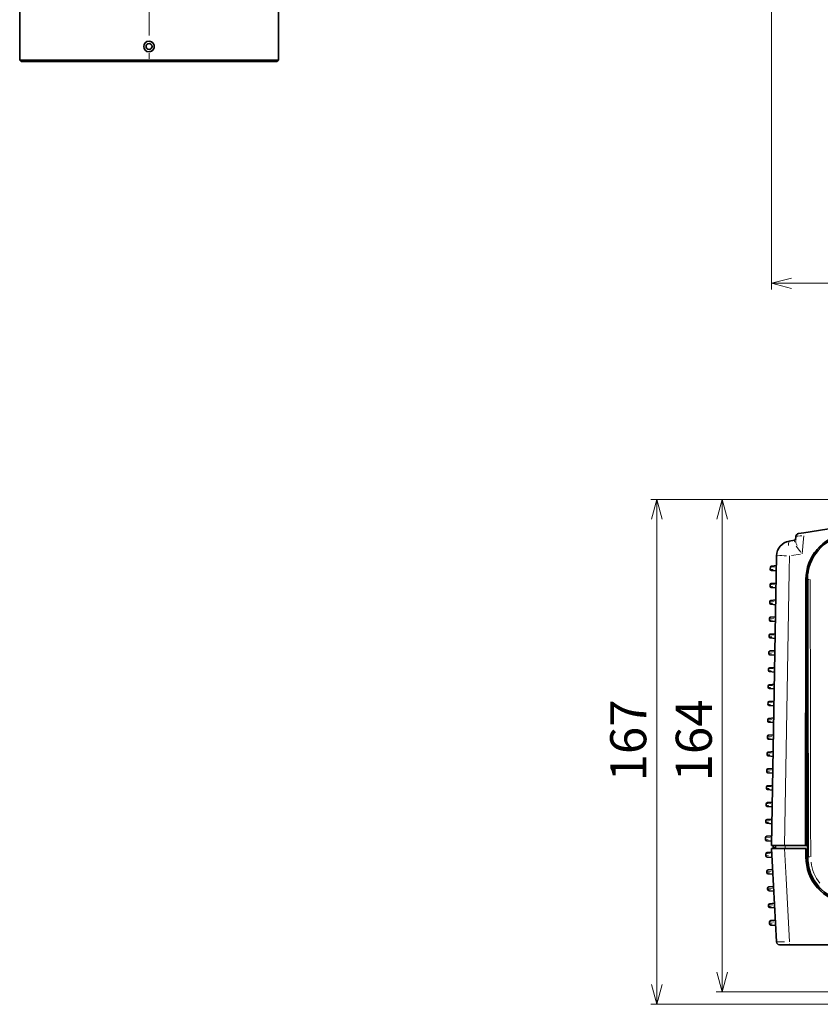
# Model space of a CAD drawing. Units: millimetres. Extents: x 582 to 4805, y 276 to 2862.
# Drawn here: x 699 to 1365, y 327 to 1145 of the extents above; entities that cross this region are included whole.
import ezdxf

# ---------------------------------------------------------------- set-up
doc = ezdxf.new("R2010")
doc.units = ezdxf.units.MM
doc.header["$LTSCALE"] = 5
doc.styles.add('SLDTEXTSTYLE0', font='TXT', dxfattribs={"width": 0.7, "bigfont": 'bigfont'})
doc.dimstyles.new('SLDDIMSTYLE0', dxfattribs={"dimtxt": 30, "dimasz": 16.51, "dimexe": 0, "dimexo": 0.0625, "dimgap": 7.5, "dimtad": 3, "dimdec": 0, "dimlfac": 0.4, "dimrnd": 1e-09, "dimzin": 12, "dimdsep": 46, "dimtxsty": 'SLDTEXTSTYLE0', "dimblk1": 'OPEN30', "dimblk2": 'OPEN30', "dimsah": 1, "dimcen": 0.09, "dimadec": 0, "dimazin": 3, "dimtfac": 1, "dimtdec": 3, "dimtofl": 0, "dimtmove": 0, "dimatfit": 3, "dimldrblk": 'OPEN30', "dimfxl": 1, "dimfrac": 2, "dimtolj": 1, "dimtzin": 12, "dimarcsym": 0})
doc.dimstyles.new('SLDDIMSTYLE1', dxfattribs={"dimtxt": 30, "dimasz": 16.51, "dimexe": 0, "dimexo": 0.0625, "dimgap": 7.5, "dimtad": 3, "dimdec": 3, "dimlfac": 0.4, "dimrnd": 1e-09, "dimzin": 12, "dimdsep": 46, "dimtxsty": 'SLDTEXTSTYLE0', "dimblk1": 'OPEN30', "dimblk2": 'OPEN30', "dimsah": 1, "dimcen": 0.09, "dimadec": 0, "dimazin": 3, "dimtfac": 1, "dimtdec": 3, "dimtofl": 0, "dimtmove": 0, "dimatfit": 3, "dimldrblk": 'OPEN30', "dimfxl": 1, "dimfrac": 2, "dimtolj": 1, "dimtzin": 12, "dimarcsym": 0})

# ---------------------------------------------------------------- blocks, each defined once
blk = doc.blocks.new('_OPEN30')
at = {"color": 0, "linetype": 'ByBlock', "lineweight": -2}
for p, q in [((-1, 0.267949), (0, 0)), ((0, 0), (-1, -0.267949)), ((0, 0), (-1, 0))]:
    blk.add_line(p, q, dxfattribs=at)
blk = doc.blocks.new('_D_2')
at = {"color": 7, "linetype": 'Continuous', "lineweight": 18}
for p, q in [((1324.3, 1887.85), (1324.3, 921.32)), ((2571.8, 1886.12), (2571.8, 921.32)), ((1324.3, 926.32), (2571.8, 926.32))]:
    blk.add_line(p, q, dxfattribs=at)
at = {"color": 7, "linetype": 'Continuous', "lineweight": 18, "xscale": 16.51, "yscale": 16.51, "rotation": 180}
blk.add_blockref('_OPEN30', (1324.3, 926.32, 8.27), dxfattribs=at)
at = {"color": 7, "linetype": 'Continuous', "lineweight": 18, "xscale": 16.51, "yscale": 16.51}
blk.add_blockref('_OPEN30', (2571.8, 926.32, 8.27), dxfattribs=at)
at = {"color": 7, "linetype": 'Continuous', "lineweight": 18, "insert": (1911.94, 964.99), "char_height": 30, "attachment_point": 1, "style": 'SLDTEXTSTYLE0'}
blk.add_mtext('499', dxfattribs=at)
blk = doc.blocks.new('_D_3')
at = {"color": 7, "linetype": 'Continuous', "lineweight": 18}
for p, q in [((1943.05, 746.78), (1223.88, 746.78)), ((1228.88, 746.78), (1228.88, 327.3)), ((2423.05, 327.3), (1223.88, 327.3))]:
    blk.add_line(p, q, dxfattribs=at)
at = {"color": 7, "linetype": 'Continuous', "lineweight": 18, "xscale": 16.51, "yscale": 16.51}
for p, rotation in [((1228.88, 746.78), 90), ((1228.88, 327.3), 270)]:
    blk.add_blockref('_OPEN30', p, dxfattribs=dict(at, rotation=rotation))
at = {"color": 7, "linetype": 'Continuous', "lineweight": 18, "insert": (1190.21, 512.48), "char_height": 30, "attachment_point": 1, "rotation": 90, "style": 'SLDTEXTSTYLE0'}
blk.add_mtext('167', dxfattribs=at)
blk = doc.blocks.new('_D_4')
at = {"color": 7, "linetype": 'Continuous', "lineweight": 18}
for p, q in [((1943.05, 746.78), (1278.36, 746.78)), ((1283.36, 746.78), (1283.36, 337.53)), ((1500.78, 337.53), (1278.36, 337.53))]:
    blk.add_line(p, q, dxfattribs=at)
at = {"color": 7, "linetype": 'Continuous', "lineweight": 18, "xscale": 16.51, "yscale": 16.51}
for p, rotation in [((1283.36, 746.78), 90), ((1283.36, 337.53), 270)]:
    blk.add_blockref('_OPEN30', p, dxfattribs=dict(at, rotation=rotation))
at = {"color": 7, "linetype": 'Continuous', "lineweight": 18, "insert": (1244.69, 512.48), "char_height": 30, "attachment_point": 1, "rotation": 90, "style": 'SLDTEXTSTYLE0'}
blk.add_mtext('164', dxfattribs=at)

msp = doc.modelspace()

# ---------------------------------------------------------------- linework, layer by layer
at = {"color": 7, "linetype": 'Continuous', "lineweight": 35}
for p, q in [((699.4221, 1159.3501), (699.4221, 1111.8501)), ((914.4221, 1111.8501), (914.4221, 1159.3501)), ((699.4221, 1111.8501), (700.6721, 1110.6001)), ((699.4221, 1111.8501), (806.9221, 1111.8501)), ((700.6721, 1110.6001), (806.9221, 1110.6001)), ((806.9221, 1111.8501), (914.4221, 1111.8501)), ((806.9221, 1110.6001), (913.1721, 1110.6001)), ((913.1721, 1110.6001), (914.4221, 1111.8501)), ((1351.0838, 719.0833), (1467.7526, 737.5619)), ((1339.0457, 712.1144), (1343.3369, 712.794)), ((1344.275, 712.6443), (1344.5804, 716.1345)), ((1346.6798, 718.3858), (1351.0838, 719.0833)), ((1324.3015, 459.2791), (1328.503, 699.9864)), ((1323.3052, 688.6944), (1323.3357, 690.4407)), ((1328.282, 687.3252), (1324.2179, 687.6807)), ((1324.2484, 691.4194), (1328.3598, 691.7791)), ((1352.8939, 680.3634), (1352.5081, 459.2791)), ((1352.6848, 460.5289), (1353.0684, 680.3633)), ((1353.9635, 680.3624), (1353.9685, 681.039)), ((1353.9909, 681.0414), (1353.9685, 681.039)), ((1323.0608, 674.6944), (1323.0817, 675.893)), ((1328.0377, 673.3252), (1323.9735, 673.6807)), ((1323.9944, 676.8717), (1328.1059, 677.2314)), ((1323.7501, 662.8717), (1327.8615, 663.2314)), ((1322.8164, 660.6944), (1322.8374, 661.893)), ((1327.7933, 659.3252), (1323.7291, 659.6807)), ((1322.5721, 646.6944), (1322.593, 647.893)), ((1323.5057, 648.8717), (1327.6171, 649.2314)), ((1327.5489, 645.3252), (1323.4848, 645.6807)), ((1322.3277, 632.6944), (1322.3486, 633.893)), ((1327.3046, 631.3252), (1323.2404, 631.6807)), ((1323.2613, 634.8717), (1327.3727, 635.2314)), ((1322.0833, 618.6944), (1322.1043, 619.893)), ((1327.0602, 617.3252), (1322.996, 617.6807)), ((1323.0169, 620.8717), (1327.1284, 621.2314)), ((1321.839, 604.6944), (1321.8599, 605.893)), ((1322.7726, 606.8717), (1326.884, 607.2314)), ((1326.8158, 603.3252), (1322.7517, 603.6807)), ((1321.5946, 590.6944), (1321.6155, 591.893)), ((1326.5714, 589.3252), (1322.5073, 589.6807)), ((1322.5282, 592.8717), (1326.6396, 593.2314)), ((1321.3502, 576.6944), (1321.3711, 577.893)), ((1326.3271, 575.3252), (1322.2629, 575.6807)), ((1322.2838, 578.8717), (1326.3953, 579.2314)), ((1322.0395, 564.8717), (1326.1509, 565.2314)), ((1321.1058, 562.6944), (1321.1268, 563.893)), ((1326.0827, 561.3252), (1322.0185, 561.6807)), ((1320.8615, 548.6944), (1320.8824, 549.893)), ((1321.7951, 550.8717), (1325.9065, 551.2314)), ((1325.8383, 547.3252), (1321.7742, 547.6807)), ((1320.6171, 534.6944), (1320.638, 535.893)), ((1325.594, 533.3252), (1321.5298, 533.6807)), ((1321.5507, 536.8717), (1325.6621, 537.2314)), ((1320.3727, 520.6944), (1320.3937, 521.893)), ((1325.3496, 519.3252), (1321.2854, 519.6807)), ((1321.3063, 522.8717), (1325.4178, 523.2314)), ((1320.1284, 506.6944), (1320.1493, 507.893)), ((1321.062, 508.8717), (1325.1734, 509.2314)), ((1325.1052, 505.3252), (1321.0411, 505.6807)), ((1319.884, 492.6944), (1319.9049, 493.893)), ((1324.8609, 491.3252), (1320.7967, 491.6807)), ((1320.8176, 494.8717), (1324.929, 495.2314)), ((1319.6396, 478.6944), (1319.6605, 479.893)), ((1324.6165, 477.3252), (1320.5523, 477.6807)), ((1320.5732, 480.8717), (1324.6847, 481.2314)), ((1320.3289, 466.8717), (1324.4403, 467.2314)), ((1319.3857, 464.1483), (1319.4162, 465.893)), ((1324.3626, 462.7791), (1320.2984, 463.1347)), ((1335.0851, 459.2791), (1324.3015, 459.2791)), ((1325.5515, 457.4693), (1325.5515, 459.2791)), ((1327.7098, 457.0291), (1327.5524, 459.2791)), ((1335.0851, 459.2791), (1352.5081, 459.2791)), ((1352.6848, 460.5289), (1354.3001, 460.5289)), ((1352.748, 459.2791), (1352.6848, 460.5289)), ((1354.3012, 459.2791), (1352.748, 459.2791)), ((1354.3014, 456.7791), (1354.3014, 459.2791)), ((1319.6051, 450.8544), (1319.5379, 452.1376)), ((1320.6772, 453.4483), (1324.4587, 453.7791)), ((1328.3699, 379.1483), (1324.3015, 456.7791)), ((1324.3015, 456.7791), (1335.0719, 456.7791)), ((1325.5515, 456.7791), (1325.5515, 457.4693)), ((1335.0719, 456.7791), (1352.9011, 456.7791)), ((1353.1484, 449.8587), (1353.1535, 451.2185)), ((1324.6919, 449.3292), (1320.7445, 449.6746)), ((1354.7006, 449.2791), (1352.6519, 449.2791)), ((1353.1507, 449.2755), (1353.1484, 449.8587)), ((1353.1507, 449.2755), (1354.7022, 449.2761)), ((1354.3009, 448.9467), (1354.2955, 449.6449)), ((1354.3009, 448.9467), (1354.3233, 448.9443)), ((1320.3388, 436.8544), (1320.3002, 437.5926)), ((1321.4395, 438.9032), (1325.221, 439.2341)), ((1325.4256, 435.3292), (1321.4782, 435.6746)), ((1321.0725, 422.8544), (1321.0339, 423.5926)), ((1322.1732, 424.9032), (1325.9547, 425.2341)), ((1326.1593, 421.3292), (1322.2119, 421.6746)), ((1321.8063, 408.8544), (1321.7676, 409.5926)), ((1322.9069, 410.9032), (1326.6884, 411.2341)), ((1326.893, 407.3292), (1322.9456, 407.6746)), ((1322.5688, 394.3043), (1322.5013, 395.5926)), ((1323.6406, 396.9032), (1327.4221, 397.2341)), ((1327.6556, 392.7791), (1323.7081, 393.1245)), ((1339.4907, 376.7791), (1330.8665, 376.7791)), ((2556.6122, 376.7791), (1339.4907, 376.7791))]:
    msp.add_line(p, q, dxfattribs=at)
at = {"color": 8, "linetype": 'Continuous', "lineweight": 18}
for p, q in [((806.9221, 1154.5689), (806.9221, 1132.2564)), ((806.9221, 1117.6896), (806.9221, 1112.8806)), ((806.9221, 1110.7876), (806.9221, 1111.6626)), ((1343.2984, 711.9357), (1343.3132, 712.122)), ((1348.2651, 701.4029), (1340.8571, 700.2329)), ((1323.5563, 688.6726), (1325.5327, 688.5008)), ((1327.096, 690.7665), (1323.8955, 690.4892)), ((1353.0423, 680.3633), (1352.9201, 680.3634)), ((1353.9793, 680.3624), (1354.0527, 680.3624)), ((1354.4122, 459.8723), (1354.0694, 679.7692)), ((1354.306, 680.1617), (1354.1102, 680.3271)), ((1323.312, 674.6726), (1325.2883, 674.5008)), ((1326.8421, 676.2188), (1323.6415, 675.9415)), ((1323.0676, 660.6726), (1325.0439, 660.5008)), ((1326.5977, 662.2188), (1323.3972, 661.9415)), ((1322.8232, 646.6726), (1324.7996, 646.5008)), ((1326.3533, 648.2188), (1323.1528, 647.9415)), ((1322.5788, 632.6726), (1324.5552, 632.5008)), ((1326.1089, 634.2188), (1322.9084, 633.9415)), ((1322.3345, 618.6726), (1324.3108, 618.5008)), ((1325.8646, 620.2188), (1322.6641, 619.9415)), ((1325.6202, 606.2188), (1322.4197, 605.9415)), ((1322.0901, 604.6726), (1324.0665, 604.5008)), ((1321.8457, 590.6726), (1323.8221, 590.5008)), ((1325.3758, 592.2188), (1322.1753, 591.9415)), ((1321.6014, 576.6726), (1323.5777, 576.5008)), ((1325.1315, 578.2188), (1321.931, 577.9415)), ((1321.357, 562.6726), (1323.3333, 562.5008)), ((1324.8871, 564.2188), (1321.6866, 563.9415)), ((1321.1126, 548.6726), (1323.089, 548.5008)), ((1324.6427, 550.2188), (1321.4422, 549.9415)), ((1320.8682, 534.6726), (1322.8446, 534.5008)), ((1324.3983, 536.2188), (1321.1978, 535.9415)), ((1320.6239, 520.6726), (1322.6002, 520.5008)), ((1324.154, 522.2188), (1320.9535, 521.9415)), ((1323.9096, 508.2188), (1320.7091, 507.9415)), ((1320.3795, 506.6726), (1322.3559, 506.5008)), ((1320.1351, 492.6726), (1322.1115, 492.5008)), ((1323.6652, 494.2188), (1320.4647, 493.9415)), ((1319.8908, 478.6726), (1321.8671, 478.5008)), ((1323.4209, 480.2188), (1320.2204, 479.9415)), ((1319.6369, 464.1265), (1321.6132, 463.9547)), ((1323.1765, 466.2188), (1319.976, 465.9415)), ((1335.5564, 456.8053), (1335.533, 459.253)), ((1354.3181, 459.2791), (1354.3964, 459.2791)), ((1354.4131, 458.9041), (1354.4131, 457.1541)), ((1319.8581, 450.8326), (1321.8488, 450.6612)), ((1323.2798, 452.4637), (1320.095, 452.1862)), ((1327.3599, 457.4693), (1325.8706, 457.4693)), ((1354.3181, 456.7791), (1354.3964, 456.7791)), ((1354.38, 449.7023), (1354.4129, 456.7217)), ((1353.1075, 449.859), (1352.9163, 449.8606)), ((1353.1488, 449.7442), (1354.2955, 449.7442)), ((1354.3082, 449.6449), (1354.3671, 449.6449)), ((1354.4246, 449.6842), (1354.6348, 449.8684)), ((1320.5919, 436.8326), (1322.5826, 436.6612)), ((1324.0421, 437.9186), (1320.8573, 437.6411)), ((1321.3256, 422.8326), (1323.3163, 422.6612)), ((1324.7758, 423.9186), (1321.591, 423.6411)), ((1325.5095, 409.9186), (1322.3247, 409.6411)), ((1322.0593, 408.8326), (1324.05, 408.6612)), ((1322.8218, 394.2825), (1324.8125, 394.1111)), ((1326.2432, 395.9186), (1323.0584, 395.6411))]:
    msp.add_line(p, q, dxfattribs=at)
at = {"color": 8, "linetype": 'Continuous', "lineweight": 18, "flags": 128}
for points in [[(1344.4227, 711.7731), (1344.5898, 710.7878), (1345.6005, 708.4877)], [(1349.6069, 716.5379), (1347.9701, 716.4095), (1346.1575, 716.2656), (1344.9882, 716.1708)], [(1351.1406, 716.6578), (1350.9071, 713.993), (1349.8254, 701.6493)], [(1348.7585, 702.9107), (1347.5322, 704.3613), (1344.8807, 707.8672)], [(1339.2968, 699.9864), (1339.073, 687.1947), (1337.3237, 587.2215), (1335.0851, 459.2791)], [(1356.5074, 680.1739), (1356.7011, 565.0571), (1356.7905, 507.4658), (1356.8289, 478.6685), (1356.8398, 449.8659)], [(1335.0719, 456.7791), (1336.3821, 431.8394), (1339.1502, 379.1483)]]:
    msp.add_lwpolyline(points, dxfattribs=at)
at = {"color": 7, "linetype": 'Continuous', "lineweight": 35, "flags": 128}
for points in [[(1354.3014, 459.2791), (1354.2802, 482.6496), (1354.1393, 576.1198), (1353.9635, 680.3624)], [(1354.6797, 449.9077), (1354.6687, 478.6791), (1354.6304, 507.4558), (1354.5412, 565.0117), (1354.3477, 680.1264)], [(1352.9011, 456.7791), (1352.9007, 456.6598), (1352.8855, 452.5805), (1352.8804, 451.2207), (1352.8792, 450.8808), (1352.8779, 450.5409), (1352.8766, 450.2009), (1352.8754, 449.861)], [(1353.1535, 451.2185), (1353.149, 453.3709), (1353.1418, 456.7791)], [(1354.2955, 449.6449), (1354.2984, 451.7829), (1354.3002, 453.921), (1354.3014, 456.7791)], [(1354.9183, 443.3982), (1354.6324, 444.7249), (1354.3233, 448.9443)]]:
    msp.add_lwpolyline(points, dxfattribs=at)
at = {"color": 7, "linetype": 'Continuous', "lineweight": 35}
for centre, radius, start, end in [((806.9221, 1123.0976), 4.3775, 90.0000003, 179.9999997), ((806.9221, 1123.0976), 4.3775, 180.0000003, 269.9999997), ((806.9221, 1123.0976), 2.5025, 90, 270), ((806.9221, 1123.0976), 4.3775, 269.9999965, 90.0000035), ((806.9221, 1123.0976), 2.5025, 270, 90), ((1341.0011, 699.7683), 12.5, 99, 179), ((1343.1414, 714.0286), 1.25, 279, 355), ((1347.0709, 715.9166), 2.5, 99, 175), ((1391.0609, 680.37), 38.167, 98.6712866, 180.0099371), ((1391.0905, 680.3432), 38.0221, 98.7106248, 179.9696978), ((1391.0539, 680.3747), 36.9854, 98.654081, 180.0191261), ((1388.4516, 681.2375), 34.4613, 137.6975788, 180.3259657), ((1324.305, 688.6769), 1, 179, 265), ((1324.3355, 690.4232), 1, 95, 179), ((1324.0607, 674.6769), 1, 179, 265), ((1324.0816, 675.8755), 1, 95, 179), ((1323.8372, 661.8755), 1, 95, 179), ((1323.8163, 660.6769), 1, 179, 265), ((1323.5719, 646.6769), 1, 179, 265), ((1323.5928, 647.8755), 1, 95, 179), ((1323.3275, 632.6769), 1, 179, 265), ((1323.3485, 633.8755), 1, 95, 179), ((1323.0832, 618.6769), 1, 179, 265), ((1323.1041, 619.8755), 1, 95, 179), ((1322.8597, 605.8755), 1, 95, 179), ((1322.8388, 604.6769), 1, 179, 265), ((1322.5944, 590.6769), 1, 179, 265), ((1322.6154, 591.8755), 1, 95, 179), ((1322.3501, 576.6769), 1, 179, 265), ((1322.371, 577.8755), 1, 95, 179), ((1322.1266, 563.8755), 1, 95, 179), ((1322.1057, 562.6769), 1, 179, 265), ((1321.8613, 548.6769), 1, 179, 265), ((1321.8822, 549.8755), 1, 95, 179), ((1321.617, 534.6769), 1, 179, 265), ((1321.6379, 535.8755), 1, 95, 179), ((1321.3726, 520.6769), 1, 179, 265), ((1321.3935, 521.8755), 1, 95, 179), ((1321.1491, 507.8755), 1, 95, 179), ((1321.1282, 506.6769), 1, 179, 265), ((1320.8838, 492.6769), 1, 179, 265), ((1320.9048, 493.8755), 1, 95, 179), ((1320.6395, 478.6769), 1, 179, 265), ((1320.6604, 479.8755), 1, 95, 179), ((1320.416, 465.8755), 1, 95, 179), ((1320.3856, 464.1309), 1, 179, 265), ((1320.7862, 452.203), 1.25, 95, 183), ((1320.8534, 450.9198), 1.25, 183, 265), ((1391.4835, 449.7298), 38.6083, 179.8053951, 263.1999179), ((1391.464, 449.7139), 38.3159, 180.6556768, 263.2228044), ((1391.2915, 449.4539), 36.9123, 179.7035112, 263.3713202), ((1321.5484, 437.658), 1.25, 95, 183), ((1321.5871, 436.9198), 1.25, 183, 265), ((1322.2821, 423.658), 1.25, 95, 183), ((1322.3208, 422.9198), 1.25, 183, 265), ((1323.0159, 409.658), 1.25, 95, 183), ((1323.0545, 408.9198), 1.25, 183, 265), ((1323.7496, 395.658), 1.25, 95, 183), ((1323.8171, 394.3697), 1.25, 183, 265), ((1330.8665, 379.2791), 2.5, 183, 270)]:
    msp.add_arc(centre, radius, start, end, dxfattribs=at)
at = {"color": 8, "linetype": 'Continuous', "lineweight": 18}
for centre, radius, start, end in [((1344.5871, 709.5526), 6.2175, 157.8482593, 189.8774756), ((1343.1474, 712.7804), 1.138, 285.1599493, 315.8431516), ((1352.2143, 718.5753), 1.2617, 158.3906306, 189.9178896), ((1332.3742, 440.8423), 259.2152, 89.0424599, 90.679854), ((1387.8657, 681.6773), 33.2468, 146.9137707, 174.5507437), ((1355.8319, 650.044), 30.124, 90.2412845, 92.6333185), ((1356.164, 484.1213), 34.2502, 267.6838901, 269.7880293), ((1388.9101, 448.3884), 31.8448, 185.579301, 219.6315093), ((1332.3378, 579.5444), 200.4461, 268.9944624, 270.8045863), ((1340.4459, 377.4502), 1.19, 179.2554944, 212.2851024)]:
    msp.add_arc(centre, radius, start, end, dxfattribs=at)

# ---------------------------------------------------------------- dimensions: what is measured, and where the dimension line sits
at = {"color": 7, "linetype": 'Continuous', "lineweight": 18}
dim = msp.add_linear_dim(base=(2571.8015, 926.3214), p1=(1324.3015, 1892.846), p2=(2571.8015, 1891.123), dimstyle='SLDDIMSTYLE1', dxfattribs=at)
dim.commit()
dim.dimension.update_dxf_attribs({"geometry": '_D_2', "text_midpoint": (1938.1241, 926.3214), "dimtype": 160})
dim = msp.add_linear_dim(base=(1228.8796, 327.3041), p1=(1948.0515, 746.7791), p2=(2428.0515, 327.3041), angle=90, text='167', dimstyle='SLDDIMSTYLE0', dxfattribs=at)
dim.commit()
dim.dimension.update_dxf_attribs({"geometry": '_D_3', "text_midpoint": (1228.8796, 538.6643), "dimtype": 160})
dim = msp.add_linear_dim(base=(1283.3592, 337.5291), p1=(1948.0515, 746.7791), p2=(1505.7778, 337.5291), angle=90, dimstyle='SLDDIMSTYLE0', dxfattribs=at)
dim.commit()
dim.dimension.update_dxf_attribs({"geometry": '_D_4', "text_midpoint": (1283.3592, 538.6643), "dimtype": 160})

doc.saveas('drawing.dxf')
